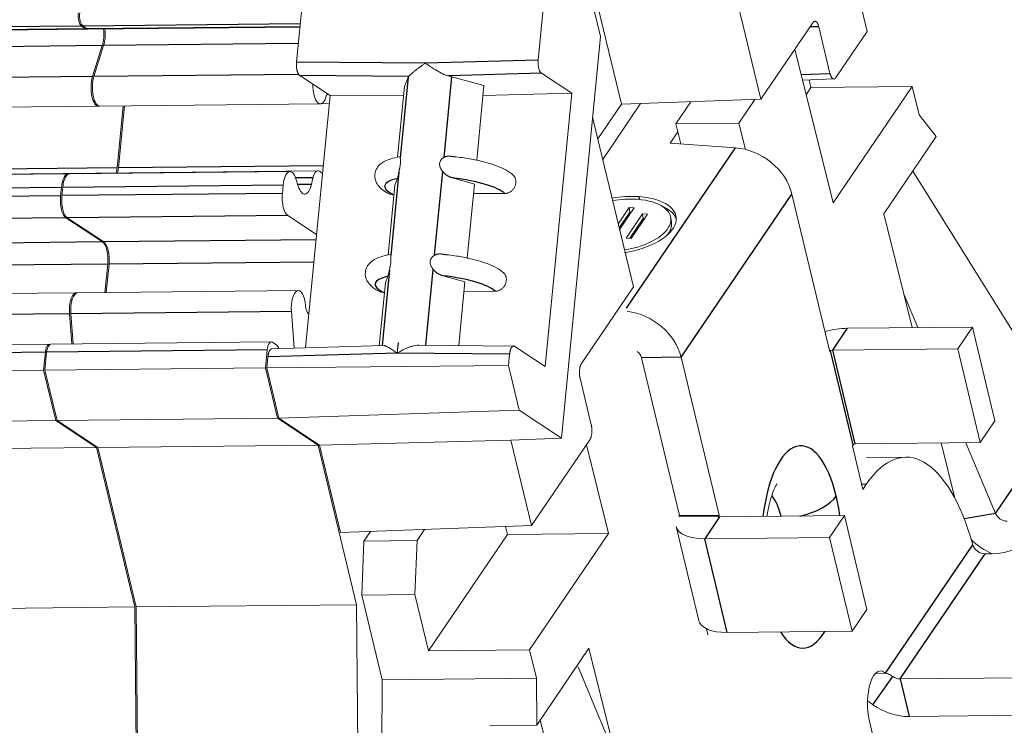
# Model space of a CAD drawing. Units: millimetres. Extents: x 11 to 339, y 29 to 258.
# Drawn here: x 99 to 113, y 63 to 73 of the extents above; entities that cross this region are included whole.
import ezdxf

# ---------------------------------------------------------------- set-up
doc = ezdxf.new("R2010")
doc.units = ezdxf.units.MM
doc.header["$MEASUREMENT"] = 0
doc.layers.add('零件', color=7, linetype='Continuous', lineweight=25)

msp = doc.modelspace()

# ---------------------------------------------------------------- linework, layer by layer
at = {"layer": '零件', "color": 7, "linetype": 'Continuous', "lineweight": 18}
for p, q in [((109.2593, 72.0971), (105.748, 86.7063)), ((107.3291, 72.0271), (103.8133, 86.6548)), ((110.7307, 73.0337), (110.3507, 74.6145)), ((107.0395, 72.9671), (106.7607, 74.127)), ((102.8318, 72.6098), (102.9321, 73.64)), ((106.2845, 73.7362), (106.1778, 72.6403)), ((96.8772, 73.0339), (99.9303, 73.0655)), ((99.8559, 73.1094), (99.9145, 73.0706)), ((99.8742, 73.1096), (99.9328, 73.0708)), ((99.9486, 73.0657), (102.8791, 73.0961)), ((109.9785, 73.1559), (109.2593, 72.0971)), ((110.2167, 72.4527), (110.0608, 73.1014)), ((106.4986, 67.4102), (107.0395, 72.9671)), ((110.7307, 73.0337), (110.299, 72.3983)), ((100.1436, 72.8387), (100.0083, 72.4102)), ((100.1619, 72.8389), (100.0267, 72.4104)), ((109.7288, 72.7882), (110.2589, 70.6644)), ((102.8759, 72.4263), (103.2965, 72.148)), ((104.3765, 72.4018), (104.3266, 72.274)), ((105.4268, 72.2854), (104.9836, 72.4081)), ((106.2219, 72.4568), (106.6409, 72.1796)), ((109.8351, 72.3622), (110.2764, 72.3783)), ((104.3266, 72.274), (104.2313, 71.295)), ((105.4268, 72.2854), (105.3263, 71.2528)), ((109.9535, 72.2591), (109.8858, 72.1593)), ((109.9535, 72.2591), (109.9279, 72.3656)), ((109.9535, 72.2591), (111.352, 72.2736)), ((110.2589, 70.6644), (111.352, 72.2736)), ((111.4493, 71.8836), (111.352, 72.2736)), ((103.2965, 72.148), (102.9569, 68.6581)), ((103.2965, 72.148), (104.314, 72.1448)), ((105.4137, 72.1506), (106.6409, 72.1796)), ((106.6409, 72.1796), (106.2732, 68.4015)), ((97.0369, 71.9702), (100.0899, 72.0018)), ((100.1083, 72.002), (103.1613, 72.0336)), ((100.4313, 72.0053), (100.3478, 71.1477)), ((100.4497, 72.0055), (100.3662, 71.1479)), ((103.2857, 72.0367), (103.173, 72.0355)), ((107.0037, 71.548), (107.3291, 72.0271)), ((107.5954, 72.0367), (107.0716, 71.2656)), ((107.3291, 72.0271), (109.2593, 72.0971)), ((108.0831, 71.7588), (108.289, 72.0619)), ((109.1776, 72.0942), (108.9559, 71.7678)), ((107.4958, 69.5009), (106.9309, 71.8511)), ((111.6857, 71.5799), (111.4493, 71.8836)), ((108.9559, 71.7678), (108.0831, 71.7588)), ((108.0831, 71.7588), (108.1503, 71.4793)), ((109.0469, 71.4032), (108.9559, 71.7678)), ((108.0047, 71.4896), (108.1104, 71.6452)), ((110.962, 70.5144), (111.6857, 71.5799)), ((108.9074, 71.4257), (108.0047, 71.4896)), ((99.6713, 71.0641), (96.6182, 71.0325)), ((100.0553, 71.0764), (97.0022, 71.0448)), ((102.7426, 71.096), (99.6896, 71.0643)), ((103.1267, 71.1082), (100.0736, 71.0766)), ((103.1918, 71.0722), (103.1476, 71.1015)), ((111.3645, 71.1007), (111.3624, 71.1039)), ((112.9186, 68.6117), (111.3645, 71.1007)), ((99.5767, 70.8779), (99.5655, 70.7633)), ((99.595, 70.8781), (99.5838, 70.7635)), ((102.648, 70.9098), (102.6369, 70.7952)), ((102.8562, 70.8928), (102.8234, 70.9976)), ((103.0593, 71.0113), (103.0376, 70.9178)), ((104.194, 70.9108), (104.0997, 69.9419)), ((104.2284, 71.0014), (104.194, 70.9108)), ((105.2942, 70.9222), (104.9914, 71.0093)), ((105.2942, 70.9222), (105.1946, 69.8998)), ((104.1698, 70.7776), (104.181, 70.7778)), ((105.2814, 70.7913), (105.7142, 70.7936)), ((110.2153, 68.6021), (109.6904, 70.786)), ((102.7105, 70.4888), (103.1094, 70.2249)), ((107.4367, 70.5995), (107.2871, 70.3793)), ((107.4463, 70.5349), (107.2993, 70.3184)), ((107.3044, 70.297), (107.5066, 70.5946)), ((107.6204, 70.5106), (107.394, 70.1774)), ((107.4367, 70.5995), (107.4463, 70.5349)), ((107.5066, 70.5946), (107.4367, 70.5995)), ((107.4651, 70.5335), (107.4463, 70.5349)), ((107.4639, 70.1725), (107.6902, 70.5057)), ((107.6204, 70.5106), (107.6299, 70.4459)), ((107.6902, 70.5057), (107.6204, 70.5106)), ((110.962, 70.5144), (111.3556, 68.9378)), ((99.6391, 70.4569), (100.1446, 70.1226)), ((99.6575, 70.4571), (100.1629, 70.1227)), ((107.2871, 70.3793), (107.2846, 70.3795)), ((107.2871, 70.3793), (107.2911, 70.3522)), ((107.6299, 70.4459), (107.4451, 70.1738)), ((107.6488, 70.4446), (107.6299, 70.4459)), ((108.0219, 70.3947), (108.0124, 70.4594)), ((107.394, 70.1774), (107.4639, 70.1725)), ((100.2183, 69.8162), (100.18, 69.4236)), ((100.2366, 69.8163), (100.1984, 69.4238)), ((105.1625, 69.5692), (104.8597, 69.6563)), ((104.0623, 69.5578), (103.9776, 68.6874)), ((104.0967, 69.6483), (104.0623, 69.5578)), ((105.1625, 69.5692), (105.0769, 68.6898)), ((99.7847, 69.4195), (96.7316, 69.3878)), ((102.856, 69.4513), (99.803, 69.4197)), ((104.0381, 69.4246), (104.0493, 69.4248)), ((105.1497, 69.4382), (105.5825, 69.4406)), ((107.4958, 69.5009), (106.7766, 68.4421)), ((111.2422, 69.3921), (111.432, 68.9386)), ((99.6889, 69.1283), (99.7199, 68.7115)), ((99.7073, 69.1285), (99.7383, 68.7117)), ((102.7603, 69.1602), (102.798, 68.6535)), ((103.0022, 69.1234), (103.0015, 69.1238)), ((112.1887, 68.9465), (110.4598, 68.9286)), ((112.1887, 68.9465), (111.9842, 68.6454)), ((112.5005, 67.6491), (112.1887, 68.9465)), ((99.4114, 68.7083), (96.3584, 68.6767)), ((102.4828, 68.7401), (99.4297, 68.7085)), ((102.5571, 68.6963), (102.4985, 68.7351)), ((99.3546, 68.5966), (99.3305, 68.3488)), ((99.373, 68.5968), (99.3488, 68.349)), ((102.426, 68.6284), (102.4019, 68.3806)), ((104.0403, 68.6892), (102.4825, 68.6445)), ((105.8477, 68.6836), (104.5261, 68.6942)), ((105.7819, 68.5721), (105.7666, 68.4155)), ((106.2732, 68.4015), (105.8542, 68.6786)), ((110.2238, 68.6147), (110.2153, 68.6021)), ((111.9842, 68.6454), (110.2553, 68.6274)), ((112.296, 67.348), (111.9842, 68.6454)), ((102.4202, 68.3808), (102.435, 68.5332)), ((107.6063, 68.5219), (108.1312, 66.338)), ((108.1564, 68.5276), (108.6813, 66.3438)), ((99.3305, 68.3488), (96.2775, 68.3171)), ((99.3305, 68.3488), (99.4981, 67.6513)), ((102.4019, 68.3806), (99.3488, 68.349)), ((99.3488, 68.349), (99.5165, 67.6515)), ((102.4019, 68.3806), (102.5695, 67.6831)), ((102.4202, 68.3808), (105.7666, 68.4155)), ((102.5879, 67.6833), (102.4202, 68.3808)), ((105.7666, 68.4155), (105.9155, 67.7959)), ((106.7566, 68.2372), (106.9117, 67.5918)), ((102.5879, 67.6833), (105.9155, 67.7959)), ((105.9155, 67.7959), (106.4986, 67.4102)), ((99.4981, 67.6513), (96.4451, 67.6197)), ((99.4981, 67.6513), (100.0618, 67.2784)), ((102.5695, 67.6831), (99.5165, 67.6515)), ((99.5165, 67.6515), (100.0801, 67.2786)), ((102.5695, 67.6831), (103.1331, 67.3103)), ((103.1515, 67.3105), (102.5879, 67.6833)), ((112.5005, 67.6491), (112.296, 67.348)), ((105.8001, 67.381), (103.1515, 67.3105)), ((105.8001, 67.381), (106.4986, 67.4102)), ((106.0844, 66.1983), (105.8001, 67.381)), ((106.0844, 66.1983), (106.8918, 67.3869)), ((110.5671, 67.3301), (112.296, 67.348)), ((111.7538, 67.3425), (111.9447, 66.5779)), ((112.0985, 67.346), (112.5082, 66.3671)), ((100.0618, 67.2784), (97.0087, 67.2468)), ((100.0618, 67.2784), (100.5918, 65.0733)), ((103.1331, 67.3103), (100.0801, 67.2786)), ((100.0801, 67.2786), (100.6101, 65.0735)), ((103.1331, 67.3103), (103.6632, 65.1051)), ((103.4419, 66.1024), (103.1515, 67.3105)), ((107.1506, 66.0884), (106.844, 67.3165)), ((110.5271, 67.3048), (110.5357, 67.3173)), ((110.6727, 66.6993), (110.5271, 67.3048)), ((111.267, 67.146), (110.7169, 67.1403)), ((110.7238, 66.7746), (110.6727, 66.6993)), ((108.1312, 66.338), (108.1227, 66.3255)), ((108.1312, 66.338), (108.6813, 66.3438)), ((108.6813, 66.3438), (108.6728, 66.3312)), ((108.6872, 66.3189), (110.416, 66.3368)), ((110.2115, 66.0357), (110.416, 66.3368)), ((110.416, 66.3368), (110.7279, 65.0395)), ((103.4419, 66.1024), (106.0844, 66.1983)), ((103.7654, 65.9833), (103.8564, 66.1174)), ((104.5003, 65.9909), (104.6046, 66.1446)), ((105.7253, 66.1852), (105.7521, 66.0739)), ((108.088, 66.1854), (108.3998, 64.888)), ((103.7366, 65.2371), (103.7654, 65.9833)), ((103.7654, 65.9833), (104.5003, 65.9909)), ((104.5003, 65.9909), (104.4716, 65.2447)), ((104.659, 64.4647), (105.7521, 66.0739)), ((105.7521, 66.0739), (107.1506, 66.0884)), ((107.1506, 66.0884), (106.0575, 64.4792)), ((108.4826, 66.0178), (110.2115, 66.0357)), ((110.2115, 66.0357), (110.5233, 64.7384)), ((112.4547, 65.8094), (112.3631, 65.8085)), ((103.7366, 65.2371), (104.4716, 65.2447)), ((103.7366, 65.2371), (104.0178, 64.0671)), ((104.4716, 65.2447), (104.659, 64.4647)), ((100.5918, 65.0733), (97.5388, 65.0416)), ((100.5918, 65.0733), (100.6115, 63.0193)), ((103.6632, 65.1051), (100.6101, 65.0735)), ((100.6101, 65.0735), (100.6298, 63.0195)), ((103.6632, 65.1051), (103.6828, 63.0511)), ((110.5233, 64.7384), (110.7279, 65.0395)), ((108.5076, 64.7721), (108.5277, 64.6882)), ((110.5233, 64.7384), (108.7944, 64.7204)), ((106.0575, 64.4792), (104.659, 64.4647)), ((106.0575, 64.4792), (106.1548, 64.0893)), ((106.8801, 64.5052), (106.1564, 63.4398)), ((107.263, 62.9715), (106.8801, 64.5052)), ((108.3833, 60.2946), (106.7307, 64.2434)), ((104.0123, 62.816), (104.0178, 64.0671)), ((104.0178, 64.0671), (106.1548, 64.0893)), ((106.1548, 64.0893), (106.1564, 63.4398)), ((110.9846, 64.1558), (110.8464, 64.1544)), ((111.187, 64.0771), (114.9918, 64.1165)), ((111.3117, 63.5581), (115.1165, 63.5976)), ((106.1564, 63.4398), (105.5078, 63.4331)), ((106.2034, 63.5027), (107.1233, 60.0801)), ((110.8777, 63.0138), (110.7623, 63.4941))]:
    msp.add_line(p, q, dxfattribs=at)
at = {"layer": '零件', "color": 7, "linetype": 'Continuous', "lineweight": 25}
for p, q in [((99.8559, 73.1094), (96.8029, 73.0777)), ((99.9145, 73.0706), (96.8614, 73.039)), ((102.8834, 73.1408), (99.8742, 73.1096)), ((102.8796, 73.1014), (99.9328, 73.0708)), ((110.0608, 73.1014), (109.9385, 73.097)), ((100.1436, 72.8387), (97.0905, 72.807)), ((102.8568, 72.8668), (100.1619, 72.8389)), ((104.6164, 72.5954), (102.8318, 72.6098)), ((106.1778, 72.6403), (104.6164, 72.5954)), ((100.0083, 72.4102), (96.9553, 72.3786)), ((102.8645, 72.4398), (100.0267, 72.4104)), ((104.3859, 72.4141), (102.8759, 72.4263)), ((104.3765, 72.4018), (104.268, 71.2868)), ((104.8751, 71.2931), (104.9836, 72.4081)), ((106.2219, 72.4568), (104.936, 72.4199)), ((109.8162, 72.4382), (110.2167, 72.4527)), ((107.3999, 69.2063), (108.9074, 71.4257)), ((103.202, 71.1773), (100.3662, 71.1479)), ((100.3478, 71.1477), (97.2948, 71.116)), ((104.2488, 71.0896), (104.1363, 69.9338)), ((104.7434, 69.94), (104.8559, 71.0959)), ((99.5767, 70.8779), (96.5236, 70.8463)), ((102.648, 70.9098), (99.595, 70.8781)), ((103.0593, 71.0113), (102.8196, 71.0089)), ((103.0376, 70.9178), (102.849, 70.9158)), ((99.5655, 70.7633), (96.5125, 70.7317)), ((102.6369, 70.7952), (99.5838, 70.7635)), ((107.5819, 70.7103), (107.576, 70.7506)), ((108.1564, 68.5276), (109.6904, 70.786)), ((102.7105, 70.4888), (99.6575, 70.4571)), ((99.6391, 70.4569), (96.5861, 70.4253)), ((100.1446, 70.1226), (97.0916, 70.0909)), ((103.1024, 70.1532), (100.1629, 70.1227)), ((100.2183, 69.8162), (97.1652, 69.7845)), ((103.0724, 69.8457), (100.2366, 69.8163)), ((104.1171, 69.7366), (104.0151, 68.6885)), ((104.6221, 68.6934), (104.7242, 69.7429)), ((99.6889, 69.1283), (96.6359, 69.0967)), ((102.7603, 69.1602), (99.7073, 69.1285)), ((110.2553, 68.6274), (110.4598, 68.9286)), ((99.3546, 68.5966), (96.3016, 68.565)), ((102.426, 68.6284), (99.373, 68.5968)), ((104.2261, 68.5847), (102.435, 68.5332)), ((105.7819, 68.5721), (104.2261, 68.5847)), ((110.2238, 68.6147), (110.2123, 68.6145)), ((110.5357, 67.3173), (110.2238, 68.6147)), ((110.5671, 67.3301), (110.2553, 68.6274)), ((108.1564, 68.5276), (107.6063, 68.5219)), ((112.5082, 66.3671), (113.3296, 67.5763)), ((110.6547, 66.7739), (110.7238, 66.7746)), ((108.6728, 66.3312), (108.1227, 66.3255)), ((108.6872, 66.3189), (108.4826, 66.0178)), ((108.6751, 66.3212), (108.6728, 66.3312)), ((112.5082, 66.3671), (112.0744, 66.2912)), ((108.7944, 64.7204), (108.4826, 66.0178)), ((110.9846, 64.1558), (112.1922, 65.9336)), ((111.187, 64.0771), (112.3631, 65.8085)), ((110.8115, 63.72), (111.0869, 64.1095)), ((111.187, 64.0771), (111.3117, 63.5581))]:
    msp.add_line(p, q, dxfattribs=at)
at = {"layer": '零件', "color": 7, "linetype": 'Continuous', "lineweight": 18}
for centre, major_axis, ratio, start_param, end_param in [((99.87, 73.2546), (-0.0016, 0.1503), 0.3991695, 1.307033, 2.8778276), ((99.8884, 73.2548), (-0.0016, 0.1503), 0.3991695, 1.307033, 2.8778276), ((99.9287, 73.2158), (-0.0016, 0.1503), 0.3991695, 2.8761632, 3.2950334), ((99.947, 73.216), (-0.0016, 0.1503), 0.3991695, 2.8761632, 3.1416096), ((100.0646, 72.9966), (0.0026, -0.2505), 0.3991695, 0.8843813, 1.8552481), ((100.0829, 72.9968), (0.0026, -0.2505), 0.3991695, 0.8843813, 1.8552481), ((100.0873, 72.2523), (-0.0026, 0.2505), 0.3991695, 0.884386, 3.2333772), ((100.1057, 72.2525), (-0.0026, 0.2505), 0.3991695, 0.884386, 3.1415738), ((103.1587, 72.2841), (-0.0026, 0.2505), 0.3991695, 1.4822585, 4.017941), ((103.2843, 72.0289), (0.0016, -0.1503), 0.3991695, 3.4823382, 4.0179409), ((109.0028, 70.7789), (0.6204, -0.4214), 0.794938, 0.7180877, 2.2016175), ((99.6739, 70.8136), (-0.0026, 0.2505), 0.3991695, 6.1913813, 7.5902086), ((99.6922, 70.8138), (-0.0026, 0.2505), 0.3991695, 0.0000229, 1.3070233), ((100.0574, 70.876), (-0.0021, 0.2004), 0.3991695, 6.1683284, 6.5720736), ((100.0757, 70.8762), (-0.0021, 0.2004), 0.3991695, 0.0000073, 0.2888883), ((100.2506, 71.212), (0.0026, -0.2505), 0.3991695, 1.0085336, 1.3070344), ((100.269, 71.2122), (0.0026, -0.2505), 0.3991695, 1.0085336, 1.3070344), ((102.7452, 70.8455), (-0.0026, 0.2505), 0.3991695, 5.3607242, 7.5902086), ((103.1287, 70.9078), (-0.0021, 0.2004), 0.3991695, 6.0194213, 7.3070923), ((102.9422, 71.0601), (0.0029, -0.2755), 0.3991695, 5.3607145, 7.3070809), ((99.6627, 70.699), (-0.0026, 0.2505), 0.3991695, 1.3070309, 2.8778424), ((99.681, 70.6992), (-0.0026, 0.2505), 0.3991695, 1.3070309, 2.8778424), ((102.7341, 70.7309), (-0.0026, 0.2505), 0.3991695, 1.3070309, 2.8778424), ((107.3075, 70.3554), (-0.7791, -0.1149), 0.489929, 4.2894211, 4.7775951), ((107.3075, 70.3554), (-0.7791, -0.1149), 0.489929, 1.5802883, 4.2894211), ((107.3075, 70.3554), (-0.7049, -0.1039), 0.489929, 4.2894211, 4.7798532), ((107.3075, 70.3554), (-0.7049, -0.1039), 0.489929, 1.5912348, 4.2894211), ((107.3171, 70.2908), (-0.7791, -0.1149), 0.489929, 3.2263847, 3.8102791), ((107.3171, 70.2908), (0.7049, 0.1039), 0.489929, 5.7619935, 6.2831543), ((100.121, 69.8805), (0.0026, -0.2505), 0.3991695, 1.3070411, 2.8778306), ((100.1394, 69.8806), (0.0026, -0.2505), 0.3991695, 1.3070411, 2.8778306), ((99.7872, 69.169), (-0.0026, 0.2505), 0.3991695, 6.1913676, 8.0128691), ((99.8056, 69.1692), (-0.0026, 0.2505), 0.3991695, 0.0000359, 1.7296838), ((102.8586, 69.2008), (-0.0026, 0.2505), 0.3991695, 4.8792716, 8.0128691), ((103.0157, 69.2691), (0.0016, -0.1503), 0.3991695, 4.8793701, 6.0194204), ((107.4688, 68.5205), (-0.6204, 0.4214), 0.794938, 3.8596803, 5.2902203), ((110.2468, 68.6149), (-0.6077, -0.1461), 0.4568777, 4.2470315, 4.7661306), ((99.4129, 68.558), (-0.0016, 0.1503), 0.3991695, 6.1297835, 7.5902164), ((99.4313, 68.5582), (-0.0016, 0.1503), 0.3991695, 0.0000218, 1.3070311), ((102.4843, 68.5899), (-0.0016, 0.1503), 0.3991695, 6.0194097, 7.5902164), ((102.543, 68.551), (-0.0016, 0.1503), 0.3991695, 5.4051714, 6.0194204), ((107.4688, 68.5205), (-0.1241, 0.0843), 0.794938, 3.8596803, 4.6030215), ((110.2468, 68.6149), (-0.0243, -0.0058), 0.4568777, 4.2470315, 5.8178278), ((111.2955, 64.3961), (-0.0285, 2.7499), 0.3991695, 5.3015725, 6.8048194), ((110.5586, 67.3175), (0.0243, 0.0058), 0.4568777, 1.1054388, 2.6762352), ((108.6957, 66.3314), (-0.0243, -0.0058), 0.4568777, 5.8178278, 7.3886241), ((112.6081, 66.0353), (0.4375, 0.1052), 0.4568777, 4.2470315, 7.3886241), ((112.6387, 66.3899), (0.1241, -0.0843), 0.794938, 4.0254866, 5.4304766), ((108.6957, 66.3314), (-0.6077, -0.1461), 0.4568777, 0.0000155, 1.1054388), ((112.6387, 66.3899), (0.6204, -0.4214), 0.794938, 4.4835572, 4.9561608), ((112.3319, 65.9382), (-0.1241, 0.0843), 0.794938, 1.2624487, 2.288884), ((109.0075, 65.0341), (0.6077, 0.1461), 0.4568777, 3.1416081, 4.2470315), ((110.92, 63.7262), (0.0048, -0.4625), 0.3991695, 2.7580615, 5.2340231), ((111.1558, 64.2068), (0.1241, -0.0843), 0.794938, 4.6973086, 5.4304766), ((111.1558, 64.2068), (0.6204, -0.4214), 0.794938, 4.6973086, 5.4304766)]:
    msp.add_ellipse(centre, major_axis=major_axis, ratio=ratio, start_param=start_param, end_param=end_param, dxfattribs=at)
at = {"layer": '零件', "color": 7, "linetype": 'Continuous', "lineweight": 25}
for centre, major_axis, ratio, start_param, end_param in [((104.8975, 70.815), (-0.846, 0.0823), 0.2390458, 5.6475975, 6.8421876), ((104.8975, 70.815), (-0.846, 0.0823), 0.2390458, 3.4298841, 4.6244742), ((104.7658, 69.462), (-0.846, 0.0823), 0.2390458, 3.4298841, 4.6244742), ((104.7658, 69.462), (-0.846, 0.0823), 0.2390458, 5.6475975, 6.8421876), ((109.8255, 65.9037), (-0.0145, 1.3999), 0.3991695, 5.2340231, 7.5440264), ((109.2754, 65.898), (-0.0083, 0.8), 0.3991695, 5.2754529, 5.82155), ((109.7526, 66.6006), (0.5834, 0.1402), 0.4568777, 4.6860936, 5.8178278), ((109.8255, 65.9037), (-0.0145, 1.3999), 0.3991695, 5.0223092, 5.2340231), ((109.8255, 65.9037), (-0.0145, 1.3999), 0.3991695, 2.5635221, 3.7196773)]:
    msp.add_ellipse(centre, major_axis=major_axis, ratio=ratio, start_param=start_param, end_param=end_param, dxfattribs=at)
at = {"layer": '零件', "color": 7, "linetype": 'Continuous', "lineweight": 18}
for points, degree in [([(109.9785, 73.1559), (109.9996, 73.1869), (110.0478, 73.1554), (110.0608, 73.1014)], 2), ([(102.8759, 72.4263), (102.8519, 72.4422), (102.8259, 72.5495), (102.8318, 72.6098)], 2), ([(106.1778, 72.6403), (106.172, 72.5805), (106.1977, 72.4728), (106.2219, 72.4568)], 2), ([(104.3859, 72.4141), (104.3813, 72.4103), (104.3782, 72.4061), (104.3765, 72.4018)], 3), ([(104.9836, 72.4081), (104.9686, 72.4123), (104.9527, 72.4162), (104.936, 72.4199)], 3), ([(110.2167, 72.4527), (110.2296, 72.3992), (110.2778, 72.367), (110.299, 72.3983)], 2), ([(105.0401, 71.2997), (104.9741, 71.3081)], 1), ([(104.2488, 71.0896), (104.2436, 71.059), (104.2332, 71.0142), (104.2284, 71.0014)], 2), ([(104.9914, 71.0093), (104.9489, 71.0215), (104.8794, 71.0653), (104.8559, 71.0959)], 2), ([(104.9084, 69.9467), (104.8424, 69.9551)], 1), ([(104.1171, 69.7366), (104.1119, 69.706), (104.1015, 69.6612), (104.0967, 69.6483)], 2), ([(104.8597, 69.6563), (104.8172, 69.6684), (104.7478, 69.7122), (104.7242, 69.7429)], 2), ([(104.2383, 68.7296), (104.2373, 68.7188), (104.2353, 68.6972), (104.2316, 68.6647), (104.2308, 68.6433), (104.2298, 68.6326)], 3), ([(105.8542, 68.6786), (105.8302, 68.6945), (105.7877, 68.6324), (105.7819, 68.5721)], 2), ([(106.7566, 68.2372), (106.7438, 68.2907), (106.7553, 68.4108), (106.7766, 68.4421)], 2), ([(106.8918, 67.3869), (106.9129, 67.4179), (106.9247, 67.5379), (106.9117, 67.5918)], 2)]:
    msp.add_open_spline(points, degree=degree, dxfattribs=at)
for points, degree, knots in [([(104.6164, 72.5954), (104.6058, 72.5887), (104.5865, 72.5766), (104.5618, 72.5596), (104.5347, 72.5403), (104.5058, 72.5186), (104.4722, 72.4915), (104.442, 72.4657), (104.4164, 72.4425), (104.3975, 72.4245), (104.3897, 72.4175), (104.3859, 72.4141)], 3, [0, 0, 0, 0, 0.1015931, 0.1843413, 0.2482447, 0.3814973, 0.4982417, 0.6443362, 0.7756717, 0.8936032, 1, 1, 1, 1]), ([(104.936, 72.4199), (104.9295, 72.4215), (104.916, 72.4248), (104.8946, 72.4323), (104.8719, 72.4415), (104.8476, 72.4527), (104.822, 72.4657), (104.7951, 72.4805), (104.7641, 72.4986), (104.7282, 72.5209), (104.6917, 72.5446), (104.6536, 72.5702), (104.6301, 72.5861), (104.6164, 72.5954)], 3, [0, 0, 0, 0, 0.0595166, 0.1224968, 0.1893649, 0.2604756, 0.3361239, 0.4165548, 0.5019724, 0.6185267, 0.7518888, 0.8548163, 1, 1, 1, 1]), ([(104.2633, 71.3025), (104.2143, 71.2953), (104.1245, 71.2732), (104.0289, 71.2311), (103.9559, 71.1682), (103.9117, 71.0818), (103.9157, 70.9823), (103.9585, 70.9036), (104.0237, 70.8407), (104.0822, 70.8035), (104.1215, 70.7861)], 3, [0, 0, 0, 0, 0.1601314, 0.3183095, 0.4240939, 0.5254185, 0.6369114, 0.7355199, 0.8421238, 1, 1, 1, 1]), ([(104.2488, 71.0896), (104.2496, 71.0945), (104.2513, 71.104), (104.2544, 71.1187), (104.2574, 71.1326), (104.2631, 71.159), (104.2715, 71.2039), (104.2711, 71.2467), (104.2689, 71.2721), (104.2683, 71.2816), (104.268, 71.2868)], 3, [0, 0, 0, 0, 0.0780209, 0.1491754, 0.2134913, 0.2710877, 0.5001557, 0.7292228, 0.8509535, 1, 1, 1, 1]), ([(104.2635, 71.3031), (104.2639, 71.3032), (104.2673, 71.3023), (104.268, 71.2868)], 2, [0, 0, 0, 0.1101224, 1, 1, 1]), ([(104.8751, 71.2931), (104.8707, 71.2904), (104.8623, 71.2854), (104.8507, 71.2764), (104.8407, 71.267), (104.8241, 71.2479), (104.8061, 71.2093), (104.8173, 71.1594), (104.8364, 71.1228), (104.849, 71.1054), (104.8559, 71.0959)], 3, [0, 0, 0, 0, 0.0780206, 0.1491749, 0.2134907, 0.271087, 0.5001541, 0.7292221, 0.8509531, 1, 1, 1, 1]), ([(104.8751, 71.2931), (104.9028, 71.3087), (104.9565, 71.3108), (104.9737, 71.3087)], 2, [0, 0, 0, 0.6941432, 1, 1, 1]), ([(105.8367, 71.0422), (105.8206, 71.0579), (105.7716, 71.099), (105.6746, 71.15), (105.5287, 71.2039), (105.3535, 71.2496), (105.1851, 71.2822), (105.0787, 71.2956), (105.0401, 71.2997)], 3, [0, 0, 0, 0, 0.108975, 0.3033088, 0.4957872, 0.6971448, 0.8922655, 1, 1, 1, 1]), ([(105.7142, 70.7936), (105.7202, 70.7939), (105.7323, 70.7944), (105.7502, 70.7982), (105.7676, 70.8041), (105.7842, 70.8121), (105.7997, 70.8219), (105.8139, 70.8333), (105.8267, 70.8462), (105.8379, 70.8602), (105.8474, 70.8751), (105.8552, 70.8908), (105.8612, 70.9068), (105.8654, 70.923), (105.8689, 70.9457), (105.8683, 70.975), (105.8589, 71.0092), (105.844, 71.0341), (105.8324, 71.0466), (105.8284, 71.0503)], 3, [0, 0, 0, 0, 0.0533444, 0.1060376, 0.1580785, 0.2094666, 0.260202, 0.3102857, 0.3597194, 0.4085058, 0.4566486, 0.5041522, 0.5510219, 0.5972637, 0.6428841, 0.742298, 0.8446542, 0.9500073, 1, 1, 1, 1]), ([(104.1154, 70.789), (104.1209, 70.7864), (104.1382, 70.7798), (104.1571, 70.7785), (104.1698, 70.7776)], 3, [0, 0, 0, 0, 0.3295333, 1, 1, 1, 1]), ([(104.1316, 69.9495), (104.0826, 69.9423), (103.9928, 69.9201), (103.8972, 69.8781), (103.8242, 69.8151), (103.78, 69.7288), (103.784, 69.6293), (103.8268, 69.5505), (103.892, 69.4877), (103.9506, 69.4505), (103.9899, 69.433)], 3, [0, 0, 0, 0, 0.1601314, 0.3183095, 0.4240939, 0.5254185, 0.6369114, 0.7355199, 0.8421238, 1, 1, 1, 1]), ([(104.1171, 69.7366), (104.118, 69.7415), (104.1196, 69.751), (104.1227, 69.7657), (104.1257, 69.7796), (104.1314, 69.806), (104.1398, 69.8509), (104.1395, 69.8937), (104.1373, 69.9191), (104.1366, 69.9285), (104.1363, 69.9338)], 3, [0, 0, 0, 0, 0.0780209, 0.1491754, 0.2134913, 0.2710877, 0.5001557, 0.7292228, 0.8509535, 1, 1, 1, 1]), ([(104.1319, 69.9501), (104.1323, 69.9502), (104.1356, 69.9492), (104.1363, 69.9338)], 2, [0, 0, 0, 0.1101224, 1, 1, 1]), ([(104.7434, 69.94), (104.739, 69.9374), (104.7306, 69.9324), (104.719, 69.9234), (104.7091, 69.914), (104.6925, 69.8949), (104.6744, 69.8563), (104.6856, 69.8064), (104.7047, 69.7698), (104.7173, 69.7524), (104.7242, 69.7429)], 3, [0, 0, 0, 0, 0.0780206, 0.1491749, 0.2134907, 0.271087, 0.5001541, 0.7292221, 0.8509531, 1, 1, 1, 1]), ([(104.7434, 69.94), (104.7712, 69.9556), (104.8248, 69.9577), (104.842, 69.9557)], 2, [0, 0, 0, 0.6941432, 1, 1, 1]), ([(105.7051, 69.6892), (105.6889, 69.7049), (105.6399, 69.7459), (105.5429, 69.797), (105.397, 69.8509), (105.2219, 69.8966), (105.0534, 69.9292), (104.947, 69.9426), (104.9084, 69.9467)], 3, [0, 0, 0, 0, 0.108975, 0.3033088, 0.4957872, 0.6971448, 0.8922655, 1, 1, 1, 1]), ([(105.5825, 69.4406), (105.5885, 69.4409), (105.6006, 69.4414), (105.6186, 69.4452), (105.6359, 69.4511), (105.6525, 69.459), (105.668, 69.4688), (105.6822, 69.4803), (105.695, 69.4932), (105.7062, 69.5072), (105.7157, 69.5221), (105.7235, 69.5377), (105.7295, 69.5538), (105.7338, 69.57), (105.7372, 69.5927), (105.7366, 69.622), (105.7272, 69.6561), (105.7124, 69.681), (105.7007, 69.6936), (105.6967, 69.6973)], 3, [0, 0, 0, 0, 0.0533444, 0.1060376, 0.1580785, 0.2094666, 0.260202, 0.3102857, 0.3597194, 0.4085058, 0.4566486, 0.5041522, 0.5510219, 0.5972637, 0.6428841, 0.742298, 0.8446542, 0.9500073, 1, 1, 1, 1]), ([(103.9837, 69.436), (103.9892, 69.4334), (104.0065, 69.4268), (104.0254, 69.4255), (104.0381, 69.4246)], 3, [0, 0, 0, 0, 0.3295333, 1, 1, 1, 1]), ([(102.435, 68.5332), (102.4409, 68.593), (102.476, 68.645), (102.4912, 68.6451)], 2, [0, 0, 0, 0.6029545, 1, 1, 1]), ([(104.0392, 68.6891), (104.0404, 68.6891), (104.0445, 68.689), (104.0524, 68.6876), (104.0634, 68.6842), (104.0762, 68.6789), (104.0936, 68.6703), (104.1175, 68.6565), (104.1475, 68.6376), (104.1836, 68.6135), (104.2104, 68.5953), (104.2261, 68.5847)], 3, [0, 0, 0, 0, 0.0310909, 0.1048151, 0.1827096, 0.2650071, 0.3519051, 0.4942127, 0.6574221, 0.8000631, 1, 1, 1, 1]), ([(104.2261, 68.5847), (104.2358, 68.5906), (104.2541, 68.6017), (104.2804, 68.6163), (104.303, 68.6282), (104.3328, 68.6429), (104.3697, 68.6591), (104.416, 68.6758), (104.46, 68.6875), (104.4972, 68.6931), (104.5188, 68.6942), (104.5265, 68.6942)], 3, [0, 0, 0, 0, 0.1062003, 0.198209, 0.2760276, 0.3396605, 0.5013509, 0.6424436, 0.7900769, 0.9242104, 1, 1, 1, 1]), ([(104.2261, 68.5847), (104.2261, 68.5847), (104.2261, 68.5847), (104.2276, 68.6007), (104.2282, 68.6166), (104.2298, 68.6326)], 3, [0, 0, 0, 0, 0.0001157, 0.0001157, 1, 1, 1, 1]), ([(109.3452, 66.3283), (109.3501, 66.3607), (109.3658, 66.4512), (109.398, 66.5825), (109.4387, 66.6949), (109.472, 66.7604), (109.4849, 66.7777), (109.4859, 66.7788), (109.4859, 66.7788)], 3, [0, 0, 0, 0, 0.1277835, 0.3679383, 0.5975881, 0.7889293, 0.970195, 1, 1, 1, 1]), ([(112.2304, 65.8698), (112.2211, 65.8793), (112.2132, 65.8896), (112.2003, 65.9112), (112.1954, 65.9224), (112.1922, 65.9336)], 3, [0, 0, 0, 0, 0.5, 0.5, 1, 1, 1, 1]), ([(110.9846, 64.1558), (110.9891, 64.1557), (110.9977, 64.1555), (111.0124, 64.1515), (111.0287, 64.1448), (111.0467, 64.1353), (111.0667, 64.1233), (111.0803, 64.114), (111.0869, 64.1095)], 3, [0, 0, 0, 0, 0.1952679, 0.37369, 0.5378485, 0.7048445, 0.8560248, 1, 1, 1, 1]), ([(110.7377, 63.7756), (110.7409, 63.7729), (110.7565, 63.7604), (110.7809, 63.7417), (110.8026, 63.7263), (110.8115, 63.72)], 3, [0, 0, 0, 0, 0.1373983, 0.6496557, 1, 1, 1, 1])]:
    msp.add_open_spline(points, degree=degree, knots=knots, dxfattribs=at)
at = {"layer": '零件', "color": 7, "linetype": 'Continuous', "lineweight": 18, "extrusion": (2.0974e-12, -2.313e-13, -1)}
msp.add_open_spline([(104.242, 68.7296), (104.2373, 68.6813), (104.2308, 68.633), (104.2261, 68.5847), (104.2261, 68.5847), (104.2261, 68.5847)], degree=3, knots=[0, 0, 0, 0, 0.9999617, 0.9999617, 1, 1, 1, 1], dxfattribs=at)
at = {"layer": '零件', "color": 7, "linetype": 'Continuous', "lineweight": 25}
msp.add_open_spline([(104.2383, 68.7296), (104.2396, 68.7296), (104.2408, 68.7296), (104.242, 68.7296)], degree=3, dxfattribs=at)

doc.saveas('drawing.dxf')
